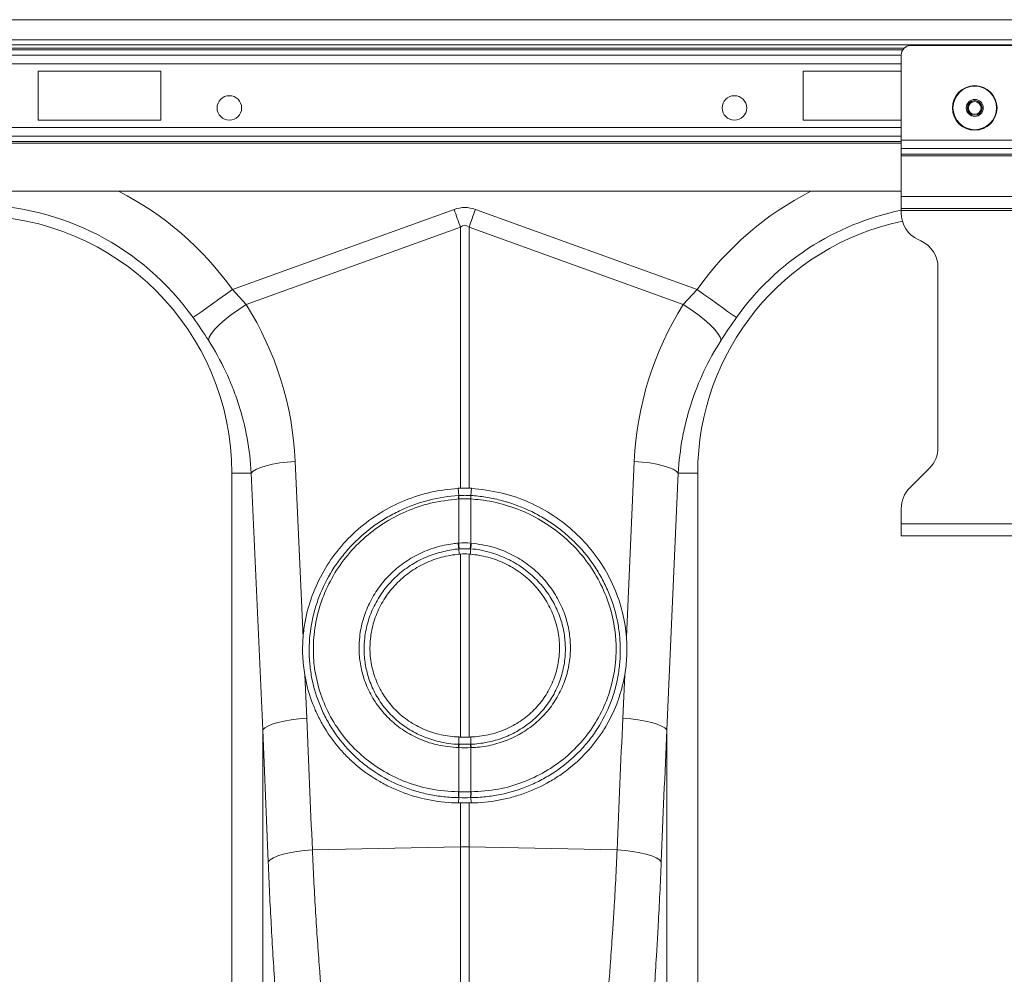
# Model space of a CAD drawing. Units: millimetres. Extents: x -131 to 13417, y 125 to 5642.
# Drawn here: x 10914 to 11115, y 3494 to 3688 of the extents above; entities that cross this region are included whole.
import ezdxf

# ---------------------------------------------------------------- set-up
doc = ezdxf.new("R2010")
doc.units = ezdxf.units.MM

# ---------------------------------------------------------------- blocks, each defined once
blk = doc.blocks.new('A$C19437')
at = {"color": 7, "linetype": 'Continuous', "lineweight": 20}
for p, q in [((3975.3499, 3563.0383), (1965.3499, 3563.0383)), ((3975.3499, 3558.9384), (1965.3499, 3558.9384)), ((3787.3499, 3557.7884), (3761.3499, 3557.7884)), ((3759.3499, 3538.454), (3759.3499, 3555.7884)), ((3583.3499, 3552.5384), (3583.3499, 3542.5384)), ((3608.3499, 3552.5384), (3583.3499, 3552.5384)), ((3608.3499, 3542.5384), (3608.3499, 3552.5384)), ((3759.3499, 3552.5384), (3739.3499, 3552.5384)), ((3739.3499, 3552.5384), (3739.3499, 3542.5384)), ((3583.3499, 3542.5384), (3608.3499, 3542.5384)), ((3739.3499, 3542.5384), (3759.3499, 3542.5384)), ((3759.3499, 3536.757), (3759.3499, 3538.454)), ((3789.3499, 3538.454), (3759.3499, 3538.454)), ((3789.3499, 3536.757), (3759.3499, 3536.757)), ((3759.3499, 3535.5771), (3759.3499, 3536.757)), ((3789.3499, 3535.5771), (3759.3499, 3535.5771)), ((3759.3499, 3535.2942), (3759.3499, 3535.5771)), ((3789.3499, 3535.2942), (3759.3499, 3535.2942)), ((3759.3499, 3526.9384), (3759.3499, 3535.2942)), ((2985.3499, 3528.0384), (3759.3499, 3528.0384)), ((3759.3499, 3524.5383), (3759.3499, 3526.9384)), ((3789.3499, 3526.9384), (3759.3499, 3526.9384)), ((3622.9808, 3507.9864), (3668.171, 3524.329)), ((3672.5288, 3524.329), (3717.719, 3507.9864)), ((3789.3499, 3524.5383), (3759.3499, 3524.5383)), ((3759.3499, 3524.1383), (3759.3499, 3524.5383)), ((3789.3499, 3524.1383), (3759.3499, 3524.1383)), ((3759.3499, 3523.6108), (3759.3499, 3524.1383)), ((3669.4784, 3520.714), (3625.7795, 3504.9107)), ((3669.4784, 3467.4739), (3669.4784, 3520.714)), ((3671.2215, 3520.714), (3671.2215, 3467.4739)), ((3714.9204, 3504.9107), (3671.2215, 3520.714)), ((3763.3856, 3517.9065), (3762.8142, 3518.1729)), ((3766.8499, 3475.7736), (3766.8499, 3512.4686)), ((3622.9808, 3507.9864), (3625.7795, 3504.9107)), ((3714.9204, 3504.9107), (3717.719, 3507.9864)), ((3635.7837, 3472.9484), (3637.385, 3437.1026)), ((3703.3148, 3437.1026), (3704.9162, 3472.9484)), ((3761.1073, 3467.5457), (3765.0926, 3471.531)), ((3626.8071, 3470.5384), (3622.8499, 3470.5384)), ((3622.8499, 3470.5384), (3622.8499, 3333.0307)), ((3629.1475, 3418.1503), (3626.8071, 3470.5384)), ((3713.8927, 3470.5384), (3711.5523, 3418.1503)), ((3713.8927, 3470.5384), (3717.8499, 3470.5384)), ((3717.8499, 3333.0307), (3717.8499, 3470.5384)), ((3669.1135, 3465.9777), (3668.9812, 3467.4517)), ((3671.5863, 3465.9777), (3671.7186, 3467.4517)), ((3669.1297, 3465.284), (3669.1104, 3465.2828)), ((3669.1297, 3456.2628), (3669.1297, 3465.284)), ((3671.5701, 3465.284), (3671.5701, 3456.2628)), ((3671.5894, 3465.2828), (3671.5701, 3465.284)), ((3759.3499, 3460.1883), (3759.3499, 3463.3031)), ((3789.3499, 3460.1883), (3759.3499, 3460.1883)), ((3759.3499, 3457.7884), (3759.3499, 3460.1883)), ((3789.3499, 3457.7884), (3759.3499, 3457.7884)), ((3669.1473, 3455.0738), (3669.2076, 3454.0071)), ((3669.4784, 3416.715), (3669.4784, 3454.0276)), ((3671.2215, 3454.0276), (3671.2215, 3416.715)), ((3671.5526, 3455.0738), (3671.4923, 3454.0071)), ((3637.7302, 3429.3766), (3638.124, 3420.5603)), ((3702.5758, 3420.5603), (3702.9697, 3429.3766)), ((3629.1475, 3329.4641), (3629.1475, 3418.1503)), ((3711.5523, 3418.1503), (3711.5523, 3329.4641)), ((3669.1291, 3415.2532), (3669.1239, 3416.7266)), ((3671.5707, 3415.2532), (3671.5759, 3416.7266)), ((3669.1297, 3414.5518), (3669.0452, 3414.5545)), ((3669.1297, 3405.5273), (3669.1297, 3414.5518)), ((3671.6546, 3414.5545), (3671.5701, 3414.5518)), ((3671.5701, 3414.5518), (3671.5701, 3405.5273)), ((3669.1153, 3404.3483), (3669.0651, 3403.2749)), ((3669.0651, 3403.2749), (3669.4784, 3403.2724)), ((3669.4784, 3394.3273), (3669.4784, 3403.2724)), ((3671.2215, 3403.2724), (3671.6347, 3403.2749)), ((3671.2215, 3403.2724), (3671.2215, 3394.3273)), ((3671.5845, 3404.3483), (3671.6347, 3403.2749)), ((3639.2763, 3393.6881), (3669.4784, 3394.3273)), ((3669.4784, 3366.6831), (3669.4784, 3394.3273)), ((3671.2215, 3394.3273), (3671.2215, 3366.6831)), ((3701.4235, 3393.6881), (3671.2215, 3394.3273))]:
    blk.add_line(p, q, dxfattribs=at)
at = {"color": 8, "linetype": 'Continuous', "lineweight": 20}
for p, q in [((3922.5926, 3557.9384), (1965.3499, 3557.9384)), ((2984.7199, 3557.2455), (3759.9799, 3557.2455)), ((2985.0179, 3556.8919), (3759.6819, 3556.8919)), ((2985.3499, 3555.7706), (3759.3499, 3555.7706)), ((2985.3499, 3554.0028), (3759.3499, 3554.0028)), ((2985.3499, 3541.0739), (3759.3499, 3541.0739)), ((2985.3499, 3539.3061), (3759.3499, 3539.3061)), ((2985.3499, 3538.1848), (3759.3499, 3538.1848)), ((2985.3499, 3537.8312), (3759.3499, 3537.8312))]:
    blk.add_line(p, q, dxfattribs=at)
at = {"color": 7, "linetype": 'Continuous', "lineweight": 20, "flags": 128}
for points in [[(3668.171, 3524.329), (3668.3363, 3523.8721), (3668.5013, 3523.4157), (3668.666, 3522.9602), (3668.8302, 3522.5062), (3668.9937, 3522.0541), (3669.1564, 3521.6044), (3669.318, 3521.1575), (3669.4784, 3520.714)], [(3671.2215, 3520.714), (3671.3819, 3521.1575), (3671.5435, 3521.6044), (3671.7061, 3522.0541), (3671.8696, 3522.5062), (3672.0338, 3522.9602), (3672.1985, 3523.4157), (3672.3636, 3523.8721), (3672.5288, 3524.329)], [(3614.9566, 3502.277), (3615.3242, 3502.5386), (3615.9245, 3502.9656), (3616.7391, 3503.5453), (3617.7434, 3504.2599), (3618.9068, 3505.0877), (3620.194, 3506.0035), (3621.5659, 3506.9797), (3622.9808, 3507.9864)], [(3725.7432, 3502.277), (3725.3756, 3502.5386), (3724.7754, 3502.9656), (3723.9607, 3503.5453), (3722.9564, 3504.2599), (3721.793, 3505.0877), (3720.5058, 3506.0035), (3719.1339, 3506.9797), (3717.719, 3507.9864)], [(3618.0868, 3497.6387), (3618.2627, 3498.2646), (3618.7116, 3499.0284), (3619.4188, 3499.9051), (3620.3614, 3500.8663), (3621.5087, 3501.8807), (3622.8233, 3502.9153), (3624.2625, 3503.9363), (3625.7795, 3504.9107)], [(3722.613, 3497.6387), (3722.4372, 3498.2646), (3721.9883, 3499.0284), (3721.281, 3499.9051), (3720.3384, 3500.8663), (3719.1911, 3501.8807), (3717.8765, 3502.9153), (3716.4373, 3503.9363), (3714.9204, 3504.9107)], [(3626.8071, 3470.5384), (3627.2148, 3470.9458), (3627.8767, 3471.3424), (3628.775, 3471.7172), (3629.8855, 3472.0603), (3631.1783, 3472.3625), (3632.6186, 3472.6155), (3634.1677, 3472.8125), (3635.7837, 3472.9484)], [(3713.8927, 3470.5384), (3713.485, 3470.9458), (3712.8232, 3471.3424), (3711.9249, 3471.7172), (3710.8143, 3472.0603), (3709.5215, 3472.3625), (3708.0812, 3472.6155), (3706.5322, 3472.8125), (3704.9162, 3472.9484)], [(3629.1475, 3418.1503), (3629.5552, 3418.5578), (3630.217, 3418.9543), (3631.1153, 3419.3291), (3632.2258, 3419.6723), (3633.5187, 3419.9744), (3634.959, 3420.2274), (3636.508, 3420.4245), (3638.124, 3420.5603)], [(3711.5523, 3418.1503), (3711.1447, 3418.5578), (3710.4828, 3418.9543), (3709.5845, 3419.3291), (3708.474, 3419.6723), (3707.1812, 3419.9744), (3705.7409, 3420.2274), (3704.1918, 3420.4245), (3702.5758, 3420.5603)], [(3630.2772, 3391.278), (3630.6693, 3391.6882), (3631.3217, 3392.0871), (3632.2165, 3392.4637), (3633.3293, 3392.8078), (3634.6293, 3393.1099), (3636.0809, 3393.3616), (3637.6442, 3393.5561), (3639.2763, 3393.6881)], [(3710.4226, 3391.278), (3710.0306, 3391.6882), (3709.3782, 3392.0871), (3708.4833, 3392.4637), (3707.3706, 3392.8078), (3706.0706, 3393.1099), (3704.6189, 3393.3616), (3703.0556, 3393.5561), (3701.4235, 3393.6881)]]:
    blk.add_lwpolyline(points, dxfattribs=at)
at = {"color": 7, "linetype": 'Continuous', "lineweight": 20}
for centre, radius in [((3774.3499, 3545.0383), 4.55), ((3774.3499, 3545.0383), 4.4391), ((3622.3499, 3545.0383), 2.5), ((3725.3499, 3545.0383), 2.5), ((3774.3499, 3545.0383), 1.7348), ((3774.3499, 3545.0383), 1.5), ((3774.3499, 3545.0383), 1.3)]:
    blk.add_circle(centre, radius, dxfattribs=at)
for centre, radius, start, end in [((3761.3499, 3555.7883), 2, 90, 180), ((3570.3499, 3470.5383), 54.7458, 35.43269, 144.56731), ((3765.3499, 3523.6108), 6, 180, 245), ((3570.3499, 3470.5383), 52.5, 0, 180), ((3770.3499, 3470.5383), 52.5, 101.824594, 180), ((3760.8499, 3512.4686), 6, 0, 65), ((3760.8499, 3475.7736), 6, 315, 0), ((3765.3499, 3463.3031), 6, 135, 180), ((3674.0611, 3465.608), 4.9613, 175.725673, 183.757715), ((3674.0545, 3465.5994), 4.9348, 175.587737, 183.664469), ((3666.6454, 3465.5994), 4.9348, 356.335531, 4.412263), ((3666.6388, 3465.608), 4.9613, 356.242285, 4.274327), ((3677.2018, 3456.6295), 8.2034, 182.630396, 190.931541), ((3677.1776, 3456.5868), 8.0544, 182.305503, 190.758186), ((3663.5222, 3456.5868), 8.0544, 349.241814, 357.694497), ((3663.498, 3456.6295), 8.2034, 349.068459, 357.369604), ((3672.8805, 3414.4486), 3.8367, 167.894554, 178.418162), ((3672.9622, 3414.445), 3.834, 167.872064, 178.403573), ((3667.7376, 3414.445), 3.834, 1.596427, 12.127936), ((3667.8194, 3414.4486), 3.8367, 1.581838, 12.105446), ((3675.1777, 3405.1611), 6.1166, 176.561462, 187.636309), ((3675.2698, 3405.1726), 6.1502, 176.693971, 187.709658), ((3665.4301, 3405.1726), 6.1502, 352.290342, 3.306029), ((3665.5221, 3405.1611), 6.1166, 352.363691, 3.438538), ((3670.3499, 3353.1349), 41.2016, 88.787904, 91.212096)]:
    blk.add_arc(centre, radius, start, end, dxfattribs=at)
at = {"color": 8, "linetype": 'Continuous', "lineweight": 20}
for centre, radius, start, end in [((3570.3499, 3470.5383), 64.5939, 35.43269, 62.895553), ((3770.3499, 3470.5383), 64.5939, 117.104447, 144.56731), ((3770.3499, 3470.5383), 54.7458, 101.591273, 144.56731)]:
    blk.add_arc(centre, radius, start, end, dxfattribs=at)
at = {"color": 7, "linetype": 'Continuous', "lineweight": 20}
for centre, major_axis, ratio, start_param, end_param in [((3670.3499, 3421.3831), (0, -103.3391), 0.2419219, 3.05432619, 3.22885912), ((3670.3499, 3421.3831), (0, 99.7103), 0.10029053, 6.19591884, 6.37045177), ((3570.5181, 3470.0734), (-22.2395, 61.4962), 0.99890663, 4.40971492, 4.9276329), ((3770.1818, 3470.0734), (22.2395, 61.4962), 0.99890663, 1.35555241, 1.87347039), ((3135.8721, 2883.7288), (48.7807, 2053.7611), 0.24718637, 4.96918577, 4.98271682), ((4204.8278, 2883.7288), (-48.7807, 2053.7611), 0.24718637, 1.30046849, 1.31399954), ((3136.7436, 2881.3188), (47.7037, 2053.7639), 0.24234487, 4.96894369, 4.98247474), ((4203.9562, 2881.3188), (-47.7037, 2053.7639), 0.24234487, 1.30071056, 1.31424162)]:
    blk.add_ellipse(centre, major_axis=major_axis, ratio=ratio, start_param=start_param, end_param=end_param, dxfattribs=at)
for points in [[(3618.0868, 3497.6387), (3617.1021, 3499.1743), (3616.0624, 3500.7229), (3614.9566, 3502.277)], [(3725.7432, 3502.277), (3724.6374, 3500.7229), (3723.5977, 3499.1743), (3722.613, 3497.6387)], [(3668.9812, 3467.4517), (3669.1469, 3467.4621), (3669.3126, 3467.4695), (3669.4784, 3467.4739)], [(3669.4784, 3467.4739), (3670.0582, 3467.4894), (3670.642, 3467.4894), (3671.2215, 3467.4739)], [(3671.7186, 3467.4517), (3671.553, 3467.4621), (3671.3872, 3467.4695), (3671.2215, 3467.4739)], [(3669.007, 3456.253), (3669.0479, 3456.2564), (3669.0888, 3456.2596), (3669.1297, 3456.2628)], [(3669.1297, 3456.2628), (3669.9408, 3456.3219), (3670.759, 3456.3219), (3671.5701, 3456.2628)], [(3671.5701, 3456.2628), (3671.611, 3456.2596), (3671.6519, 3456.2564), (3671.6928, 3456.253)], [(3669.4784, 3454.0276), (3669.3881, 3454.0213), (3669.2978, 3454.0145), (3669.2076, 3454.0071)], [(3671.4351, 3455.0833), (3670.7139, 3455.1396), (3669.9859, 3455.1396), (3669.2648, 3455.0833)], [(3671.2215, 3454.0276), (3670.642, 3454.068), (3670.0573, 3454.068), (3669.4784, 3454.0276)], [(3671.4923, 3454.0071), (3671.402, 3454.0145), (3671.3118, 3454.0213), (3671.2215, 3454.0276)], [(3669.1239, 3416.7266), (3669.2421, 3416.7228), (3669.3602, 3416.7189), (3669.4784, 3416.715)], [(3669.2138, 3415.2505), (3669.9688, 3415.226), (3670.731, 3415.226), (3671.486, 3415.2505)], [(3671.2215, 3416.715), (3670.6419, 3416.6956), (3670.058, 3416.6956), (3669.4784, 3416.715)], [(3671.5759, 3416.7266), (3671.4578, 3416.7228), (3671.3396, 3416.7189), (3671.2215, 3416.715)], [(3671.5701, 3414.5518), (3670.7591, 3414.5286), (3669.9407, 3414.5286), (3669.1297, 3414.5518)], [(3669.0721, 3405.528), (3669.0913, 3405.5277), (3669.1105, 3405.5275), (3669.1297, 3405.5273)], [(3669.1297, 3405.5273), (3669.9412, 3405.5205), (3670.7587, 3405.5205), (3671.5701, 3405.5273)], [(3671.5701, 3405.5273), (3671.5893, 3405.5275), (3671.6085, 3405.5277), (3671.6277, 3405.528)], [(3671.5247, 3404.3475), (3670.7434, 3404.3382), (3669.9565, 3404.3382), (3669.1751, 3404.3475)]]:
    blk.add_open_spline(points, degree=3, dxfattribs=at)
for points, knots in [([(3626.8071, 3470.5383), (3626.6802, 3472.9588), (3626.3971, 3475.3411), (3625.5337, 3480.0332), (3624.9532, 3482.3429), (3623.8588, 3485.7529), (3623.4566, 3486.8804), (3622.5759, 3489.1168), (3622.0965, 3490.227), (3620.557, 3493.4956), (3619.392, 3495.6033), (3618.0868, 3497.6387)], [0, 0, 0, 0, 0.25, 0.25, 0.5, 0.5, 0.625, 0.625, 0.75, 0.75, 1, 1, 1, 1]), ([(3722.613, 3497.6387), (3721.3078, 3495.6033), (3720.1499, 3493.5068), (3718.1164, 3489.1971), (3717.2407, 3486.9838), (3716.1401, 3483.5758), (3715.8089, 3482.4251), (3715.2191, 3480.0935), (3714.9605, 3478.9112), (3714.3034, 3475.3541), (3714.0197, 3472.9585), (3713.8927, 3470.5383)], [0, 0, 0, 0, 0.25, 0.25, 0.5, 0.5, 0.625, 0.625, 0.75, 0.75, 1, 1, 1, 1]), ([(3668.9812, 3467.4517), (3667.1257, 3467.2452), (3663.4147, 3466.8321), (3658.053, 3465.0847), (3653.0456, 3462.5412), (3648.5194, 3459.221), (3644.6261, 3455.2108), (3641.4467, 3450.6441), (3639.1209, 3445.633), (3637.8211, 3441.0525), (3637.5034, 3438.1749), (3637.385, 3437.1026)], [0, 0, 0, 0, 0.116355772, 0.232713049, 0.349065729, 0.465418848, 0.581853917, 0.698287709, 0.814604702, 0.930919742, 1, 1, 1, 1]), ([(3703.3148, 3437.1026), (3703.2341, 3437.8894), (3702.969, 3440.473), (3701.8787, 3444.7843), (3699.7043, 3449.8303), (3696.6723, 3454.4617), (3692.909, 3458.5674), (3688.4902, 3462.0091), (3683.4175, 3464.7726), (3677.7759, 3466.7502), (3673.7377, 3467.2179), (3671.7186, 3467.4517)], [0, 0, 0, 0, 0.05068252, 0.16642297, 0.2821659, 0.39816912, 0.51417273, 0.63046084, 0.74674818, 0.8733749, 1, 1, 1, 1]), ([(3669.1153, 3404.3483), (3668.0969, 3404.3624), (3667.0797, 3404.4246), (3665.0748, 3404.6412), (3664.0838, 3404.7954), (3662.1246, 3405.1948), (3661.1564, 3405.4399), (3659.2429, 3406.0216), (3658.2956, 3406.359), (3655.5025, 3407.509), (3653.7483, 3408.439), (3651.2732, 3410.0708), (3650.4745, 3410.6545), (3648.9307, 3411.9032), (3648.1836, 3412.5707), (3646.0715, 3414.6546), (3644.8182, 3416.1624), (3643.1679, 3418.6003), (3642.656, 3419.4433), (3641.7138, 3421.1873), (3641.2903, 3422.0753), (3640.1587, 3424.786), (3639.5875, 3426.6549), (3639.0096, 3429.5522), (3638.8639, 3430.5364), (3638.6723, 3432.5077), (3638.6254, 3433.4991), (3638.6335, 3436.4793), (3638.8346, 3438.438), (3639.4175, 3441.3355), (3639.6592, 3442.2945), (3640.2386, 3444.1988), (3640.5781, 3445.147), (3641.7218, 3447.912), (3642.6536, 3449.668), (3644.3015, 3452.1728), (3644.8933, 3452.9867), (3646.1617, 3454.5673), (3646.8289, 3455.3226), (3648.9266, 3457.4863), (3650.452, 3458.7941), (3652.9331, 3460.551), (3653.7963, 3461.1041), (3655.5539, 3462.1188), (3656.4514, 3462.5832), (3659.1992, 3463.8499), (3661.104, 3464.5269), (3665.0657, 3465.5324), (3667.0776, 3465.849), (3669.1135, 3465.9777)], [0, 0, 0, 0, 0.03125, 0.03125, 0.0625, 0.0625, 0.09375, 0.09375, 0.125, 0.125, 0.1875, 0.1875, 0.21875, 0.21875, 0.25, 0.25, 0.3125, 0.3125, 0.34375, 0.34375, 0.375, 0.375, 0.4375, 0.4375, 0.46875, 0.46875, 0.5, 0.5, 0.5625, 0.5625, 0.59375, 0.59375, 0.625, 0.625, 0.6875, 0.6875, 0.71875, 0.71875, 0.75, 0.75, 0.8125, 0.8125, 0.84375, 0.84375, 0.875, 0.875, 0.9375, 0.9375, 1, 1, 1, 1]), ([(3669.1135, 3465.9777), (3669.1135, 3465.9777), (3669.1204, 3465.9777), (3669.1274, 3465.9784), (3669.1343, 3465.9791)], [0, 0, 0, 0, 0.00288824, 1, 1, 1, 1]), ([(3669.1343, 3465.9791), (3669.264, 3465.9864), (3669.6683, 3466.0094), (3670.3493, 3466.0226), (3671.0309, 3466.0094), (3671.4353, 3465.9864), (3671.5656, 3465.9791)], [0, 0, 0, 0, 0.16039027, 0.49999996, 0.83889472, 1, 1, 1, 1]), ([(3671.5656, 3465.9791), (3671.5725, 3465.9784), (3671.5794, 3465.9777), (3671.5863, 3465.9777), (3671.5863, 3465.9777)], [0, 0, 0, 0, 0.99711176, 1, 1, 1, 1]), ([(3671.5863, 3465.9777), (3672.6039, 3465.9134), (3673.622, 3465.8009), (3675.6304, 3465.4847), (3676.6214, 3465.2813), (3679.5556, 3464.5381), (3681.4606, 3463.8668), (3683.7758, 3462.8015), (3684.2359, 3462.5767), (3685.1398, 3462.1089), (3685.5848, 3461.8654), (3686.8991, 3461.1067), (3687.7478, 3460.5633), (3689.391, 3459.4019), (3690.1855, 3458.7839), (3691.3359, 3457.8003), (3691.7125, 3457.463), (3692.4516, 3456.7691), (3692.8148, 3456.4118), (3694.5769, 3454.595), (3695.8289, 3453.0342), (3697.4765, 3450.536), (3697.987, 3449.6769), (3698.6931, 3448.3477), (3698.9191, 3447.8966), (3699.3466, 3446.9892), (3699.5486, 3446.5324), (3700.5002, 3444.2328), (3701.0769, 3442.3439), (3701.6655, 3439.437), (3701.8154, 3438.4529), (3702.0173, 3436.4719), (3702.0692, 3435.4797), (3702.0742, 3433.4917), (3702.0271, 3432.5048), (3701.8375, 3430.5511), (3701.6951, 3429.5833), (3701.3152, 3427.6654), (3701.0777, 3426.7155), (3700.5061, 3424.8338), (3700.1699, 3423.8976), (3699.033, 3421.1715), (3698.104, 3419.4507), (3696.4584, 3417.0118), (3695.8674, 3416.2228), (3694.5983, 3414.694), (3693.928, 3413.9641), (3691.8242, 3411.887), (3690.294, 3410.6458), (3687.8061, 3409.0009), (3686.9397, 3408.4869), (3685.1744, 3407.5521), (3684.2733, 3407.1293), (3681.5159, 3405.9918), (3679.606, 3405.4067), (3676.6301, 3404.7974), (3675.6281, 3404.6415), (3673.6155, 3404.4242), (3672.6026, 3404.3624), (3671.5845, 3404.3483)], [0, 0, 0, 0, 0.03125, 0.03125, 0.0625, 0.0625, 0.125, 0.125, 0.140625, 0.140625, 0.15625, 0.15625, 0.1875, 0.1875, 0.21875, 0.21875, 0.234375, 0.234375, 0.25, 0.25, 0.3125, 0.3125, 0.34375, 0.34375, 0.359375, 0.359375, 0.375, 0.375, 0.4375, 0.4375, 0.46875, 0.46875, 0.5, 0.5, 0.53125, 0.53125, 0.5625, 0.5625, 0.59375, 0.59375, 0.625, 0.625, 0.6875, 0.6875, 0.71875, 0.71875, 0.75, 0.75, 0.8125, 0.8125, 0.84375, 0.84375, 0.875, 0.875, 0.9375, 0.9375, 0.96875, 0.96875, 1, 1, 1, 1]), ([(3669.1104, 3465.2828), (3667.1781, 3465.0604), (3663.5097, 3464.6383), (3658.3432, 3462.8308), (3653.7032, 3460.3869), (3649.5517, 3457.205), (3645.9861, 3453.4306), (3643.124, 3449.1389), (3641.0149, 3444.4705), (3639.7476, 3439.5365), (3639.3517, 3434.7492), (3639.7276, 3429.9938), (3640.8624, 3425.373), (3642.8745, 3420.7744), (3645.6786, 3416.5914), (3649.169, 3412.9279), (3653.2675, 3409.9123), (3658.0077, 3407.535), (3663.3251, 3405.9121), (3667.1564, 3405.656), (3669.0721, 3405.528)], [0, 0, 0, 0, 0.06169548, 0.11712843, 0.17256191, 0.2277461, 0.2829297, 0.33786766, 0.39280386, 0.44775269, 0.50269989, 0.5489747, 0.60359959, 0.65822475, 0.71308424, 0.76794425, 0.82282125, 0.87769938, 0.93884865, 1, 1, 1, 1]), ([(3671.5701, 3465.284), (3671.4393, 3465.2909), (3671.0335, 3465.3122), (3670.3493, 3465.3244), (3669.6658, 3465.3122), (3669.26, 3465.2908), (3669.1297, 3465.284)], [0, 0, 0, 0, 0.161147403, 0.50000009, 0.839567801, 1, 1, 1, 1]), ([(3671.6277, 3405.528), (3673.5129, 3405.6487), (3677.1129, 3405.8793), (3682.2104, 3407.3782), (3686.8239, 3409.5399), (3690.9677, 3412.4586), (3694.5481, 3416.0049), (3697.4398, 3420.1121), (3699.5881, 3424.6431), (3700.8993, 3429.4825), (3701.3224, 3433.9919), (3701.0711, 3438.5358), (3700.1404, 3443.0438), (3698.2659, 3447.8461), (3695.5753, 3452.2863), (3692.1767, 3456.2511), (3688.146, 3459.6011), (3683.6225, 3462.2739), (3678.714, 3464.1546), (3674.6364, 3465.0343), (3672.2453, 3465.2293), (3671.5894, 3465.2828)], [0, 0, 0, 0, 0.06014538, 0.11485795, 0.16956959, 0.22415047, 0.27873069, 0.33336984, 0.38800838, 0.44264273, 0.49727768, 0.53577013, 0.59108015, 0.64639177, 0.70190649, 0.75742186, 0.8128303, 0.86823915, 0.923649, 0.97905878, 1, 1, 1, 1]), ([(3669.0452, 3414.5545), (3667.6337, 3414.678), (3665.0253, 3414.9061), (3661.4116, 3416.1059), (3658.2427, 3417.7279), (3655.4205, 3419.8713), (3653.007, 3422.4426), (3651.0897, 3425.391), (3649.7585, 3428.4917), (3648.9955, 3431.6329), (3648.7447, 3434.5059), (3648.8979, 3437.5363), (3649.5285, 3440.6767), (3650.8143, 3444.0281), (3652.668, 3447.1295), (3655.0156, 3449.9034), (3657.8077, 3452.2536), (3660.9481, 3454.1344), (3664.3607, 3455.4648), (3667.0955, 3456.0678), (3668.6551, 3456.2189), (3669.007, 3456.253)], [0, 0, 0, 0, 0.065500916, 0.121037677, 0.17657374, 0.232063796, 0.28755369, 0.343132118, 0.398710564, 0.447697983, 0.496685303, 0.535437025, 0.591391046, 0.647345918, 0.703413045, 0.759480583, 0.815526311, 0.871572219, 0.927619126, 0.983666153, 1, 1, 1, 1]), ([(3671.6928, 3456.253), (3673.2035, 3456.0401), (3675.9203, 3455.6571), (3679.6194, 3454.1828), (3682.7747, 3452.3465), (3685.5674, 3450.0086), (3687.9349, 3447.2729), (3689.7948, 3444.1961), (3691.0636, 3441.0109), (3691.7645, 3437.8231), (3691.9398, 3435.2258), (3691.8072, 3432.5037), (3691.3049, 3429.678), (3690.1104, 3426.3776), (3688.3473, 3423.3358), (3686.0855, 3420.6268), (3683.37, 3418.3464), (3680.2955, 3416.5382), (3676.9372, 3415.2841), (3674.0108, 3414.6867), (3672.2329, 3414.587), (3671.6546, 3414.5545)], [0, 0, 0, 0, 0.07015907, 0.12617582, 0.18219252, 0.23805085, 0.29390903, 0.34960002, 0.40529048, 0.45427656, 0.50326213, 0.528288, 0.58379982, 0.63931033, 0.69491121, 0.75051225, 0.80617779, 0.8618444, 0.91750381, 0.97316439, 1, 1, 1, 1]), ([(3669.1473, 3455.0738), (3669.1472, 3455.0738), (3668.8099, 3455.0738), (3667.3272, 3454.8404), (3664.7148, 3454.3392), (3661.4603, 3453.0438), (3658.4627, 3451.2595), (3655.7964, 3449.0204), (3653.5521, 3446.3817), (3651.7768, 3443.4311), (3650.5404, 3440.2431), (3649.9275, 3437.2549), (3649.7688, 3434.3694), (3649.9949, 3431.6315), (3650.708, 3428.6342), (3651.9636, 3425.6715), (3653.7815, 3422.8489), (3656.0779, 3420.3812), (3658.772, 3418.3238), (3661.803, 3416.7455), (3665.2713, 3415.6444), (3667.766, 3415.2532), (3669.1291, 3415.2532), (3669.1291, 3415.2532)], [0, 0, 0, 0, 0.00000096, 0.01629227, 0.07220076, 0.12810928, 0.18402103, 0.23993296, 0.2958754, 0.35181772, 0.40767186, 0.46352575, 0.50222748, 0.5511864, 0.60014504, 0.65576556, 0.71138594, 0.76701203, 0.82263787, 0.87840094, 0.93416448, 0.99999904, 1, 1, 1, 1]), ([(3669.2076, 3454.0071), (3667.9876, 3453.9071), (3666.7953, 3453.6976), (3665.0463, 3453.2273), (3664.4699, 3453.0442), (3663.3306, 3452.625), (3662.7652, 3452.3877), (3661.108, 3451.6009), (3660.0667, 3450.9846), (3658.5971, 3449.9268), (3658.1227, 3449.5517), (3657.2057, 3448.7558), (3656.7622, 3448.3337), (3655.5076, 3447.0241), (3654.7618, 3446.0863), (3653.7779, 3444.5835), (3653.4726, 3444.0664), (3652.9088, 3442.9987), (3652.6544, 3442.4558), (3651.9736, 3440.805), (3651.6278, 3439.6734), (3651.273, 3437.9289), (3651.1822, 3437.3363), (3651.0599, 3436.1555), (3651.0278, 3435.5666), (3651.0175, 3433.8047), (3651.124, 3432.6362), (3651.4599, 3430.8928), (3651.6012, 3430.3166), (3651.9366, 3429.1911), (3652.1312, 3428.6392), (3652.5739, 3427.5568), (3652.822, 3427.0264), (3653.3721, 3425.9872), (3653.6759, 3425.4759), (3654.6579, 3423.9967), (3655.4015, 3423.0869), (3656.6462, 3421.8334), (3657.0828, 3421.4342), (3658.0006, 3420.6741), (3658.4808, 3420.3144), (3659.9576, 3419.3154), (3660.9996, 3418.7473), (3662.6481, 3418.0411), (3663.2146, 3417.8295), (3664.3648, 3417.4607), (3664.9459, 3417.3042), (3666.7066, 3416.9164), (3667.9034, 3416.7659), (3669.1239, 3416.7266)], [0, 0, 0, 0, 0.0625, 0.0625, 0.09375, 0.09375, 0.125, 0.125, 0.1875, 0.1875, 0.21875, 0.21875, 0.25, 0.25, 0.3125, 0.3125, 0.34375, 0.34375, 0.375, 0.375, 0.4375, 0.4375, 0.46875, 0.46875, 0.5, 0.5, 0.5625, 0.5625, 0.59375, 0.59375, 0.625, 0.625, 0.65625, 0.65625, 0.6875, 0.6875, 0.75, 0.75, 0.78125, 0.78125, 0.8125, 0.8125, 0.875, 0.875, 0.90625, 0.90625, 0.9375, 0.9375, 1, 1, 1, 1]), ([(3669.2648, 3455.0833), (3669.2256, 3455.0803), (3669.1865, 3455.0771), (3669.1473, 3455.0738), (3669.1473, 3455.0738), (3669.1473, 3455.0738), (3669.1473, 3455.0738)], [0, 0, 0, 0, 0.000118164973, 0.000118164973, 0.000118164973, 0.000118224973, 0.000118224973, 0.000118224973, 0.000118224973]), ([(3671.5526, 3455.0738), (3671.5526, 3455.0738), (3671.5525, 3455.0738), (3671.5525, 3455.0738), (3671.5134, 3455.0771), (3671.4742, 3455.0803), (3671.4351, 3455.0833)], [-0.00000006, -0.00000006, -0.00000006, -0.00000006, 0, 0, 0, 0.000118164974, 0.000118164974, 0.000118164974, 0.000118164974]), ([(3671.5759, 3416.7266), (3672.7964, 3416.7659), (3673.99, 3416.9163), (3675.7415, 3417.3012), (3676.3189, 3417.4562), (3677.4603, 3417.8208), (3678.027, 3418.0313), (3679.6879, 3418.7405), (3680.731, 3419.3093), (3682.2024, 3420.3024), (3682.6771, 3420.657), (3683.5945, 3421.4143), (3684.0376, 3421.8181), (3685.2897, 3423.0764), (3686.0323, 3423.9851), (3687.0091, 3425.4522), (3687.3121, 3425.9595), (3687.8685, 3427.0069), (3688.1184, 3427.54), (3688.7856, 3429.1667), (3689.1213, 3430.2874), (3689.4588, 3432.0236), (3689.5433, 3432.6139), (3689.6528, 3433.789), (3689.6785, 3434.3764), (3689.6697, 3436.138), (3689.5505, 3437.3117), (3689.077, 3439.6578), (3688.7301, 3440.7929), (3688.0523, 3442.4403), (3687.7999, 3442.9802), (3687.2414, 3444.0412), (3686.9336, 3444.5647), (3685.9457, 3446.0768), (3685.1995, 3447.0151), (3683.9513, 3448.3201), (3683.5136, 3448.7379), (3682.5939, 3449.5381), (3682.1158, 3449.9169), (3680.6424, 3450.979), (3679.6027, 3451.5945), (3677.9564, 3452.378), (3677.3902, 3452.6167), (3676.2435, 3453.0398), (3675.664, 3453.2242), (3673.9073, 3453.6974), (3672.7122, 3453.9071), (3671.4923, 3454.0071)], [0, 0, 0, 0, 0.0625, 0.0625, 0.09375, 0.09375, 0.125, 0.125, 0.1875, 0.1875, 0.21875, 0.21875, 0.25, 0.25, 0.3125, 0.3125, 0.34375, 0.34375, 0.375, 0.375, 0.4375, 0.4375, 0.46875, 0.46875, 0.5, 0.5, 0.5625, 0.5625, 0.625, 0.625, 0.65625, 0.65625, 0.6875, 0.6875, 0.75, 0.75, 0.78125, 0.78125, 0.8125, 0.8125, 0.875, 0.875, 0.90625, 0.90625, 0.9375, 0.9375, 1, 1, 1, 1]), ([(3671.5707, 3415.2532), (3671.5708, 3415.2532), (3672.1293, 3415.2532), (3673.8313, 3415.4153), (3676.6436, 3415.9523), (3679.8601, 3417.1771), (3682.8004, 3418.9153), (3685.3896, 3421.1074), (3687.5398, 3423.7046), (3689.209, 3426.6146), (3690.333, 3429.7668), (3690.799, 3432.4616), (3690.9133, 3435.0552), (3690.7355, 3437.5278), (3690.0556, 3440.561), (3688.8361, 3443.5913), (3687.0549, 3446.5176), (3684.7919, 3449.1223), (3682.1247, 3451.3415), (3679.1143, 3453.1138), (3675.5814, 3454.4265), (3673.0016, 3455.0738), (3671.5526, 3455.0738), (3671.5526, 3455.0738)], [0, 0, 0, 0, 0.00000096, 0.026977943, 0.082892185, 0.138805151, 0.194641284, 0.250476528, 0.306151338, 0.361826592, 0.41732511, 0.472823948, 0.497825285, 0.546737171, 0.595649524, 0.651224765, 0.706800107, 0.762527942, 0.818255773, 0.874135947, 0.930016202, 0.99999904, 1, 1, 1, 1]), ([(3637.385, 3437.1026), (3637.2812, 3435.7996), (3637.2584, 3434.5035), (3637.3743, 3431.9283), (3637.5126, 3430.6491), (3637.7302, 3429.3766)], [0, 0, 0, 0, 0.5, 0.5, 1, 1, 1, 1]), ([(3703.3148, 3437.1026), (3703.3663, 3436.4566), (3703.3982, 3435.8061), (3703.4213, 3434.5116), (3703.4126, 3433.866), (3703.3261, 3431.9339), (3703.1878, 3430.6526), (3702.9697, 3429.3766)], [0, 0, 0, 0, 0.25, 0.25, 0.5, 0.5, 1, 1, 1, 1]), ([(3637.7302, 3429.3766), (3638.0409, 3427.5593), (3638.5084, 3425.7975), (3639.4345, 3423.2344), (3639.7811, 3422.3935), (3640.5508, 3420.7387), (3640.9753, 3419.9227), (3642.3589, 3417.5309), (3643.4111, 3416.0388), (3645.1765, 3413.9481), (3645.7963, 3413.2758), (3646.7739, 3412.3052), (3647.1077, 3411.988), (3647.7916, 3411.3663), (3648.1425, 3411.0611), (3649.9243, 3409.5791), (3651.4378, 3408.5304), (3653.8362, 3407.156), (3654.657, 3406.731), (3655.9208, 3406.1442), (3656.3476, 3405.9571), (3657.2121, 3405.6), (3657.6507, 3405.4298), (3659.8508, 3404.6301), (3661.6459, 3404.1467), (3665.304, 3403.4814), (3667.1668, 3403.2991), (3669.0651, 3403.2749)], [0, 0, 0, 0, 0.125, 0.125, 0.1875, 0.1875, 0.25, 0.25, 0.375, 0.375, 0.4375, 0.4375, 0.46875, 0.46875, 0.5, 0.5, 0.625, 0.625, 0.6875, 0.6875, 0.71875, 0.71875, 0.75, 0.75, 0.875, 0.875, 1, 1, 1, 1]), ([(3671.6347, 3403.2749), (3673.532, 3403.2991), (3675.396, 3403.4812), (3678.1441, 3403.9813), (3679.0522, 3404.1862), (3680.8519, 3404.6729), (3681.745, 3404.9552), (3684.3909, 3405.9187), (3686.0698, 3406.7007), (3688.4659, 3408.0743), (3689.2441, 3408.5659), (3690.7589, 3409.6174), (3691.4974, 3410.179), (3693.6357, 3411.9589), (3694.9343, 3413.2507), (3696.6988, 3415.3401), (3697.2563, 3416.0619), (3698.0458, 3417.1835), (3698.3011, 3417.5638), (3698.7959, 3418.3376), (3699.0359, 3418.732), (3700.187, 3420.7226), (3700.9538, 3422.3737), (3701.8803, 3424.9357), (3702.1517, 3425.804), (3702.5019, 3427.1281), (3702.6092, 3427.5731), (3702.8043, 3428.4705), (3702.8922, 3428.9238), (3702.9697, 3429.3766)], [0, 0, 0, 0, 0.125, 0.125, 0.1875, 0.1875, 0.25, 0.25, 0.375, 0.375, 0.4375, 0.4375, 0.5, 0.5, 0.625, 0.625, 0.6875, 0.6875, 0.71875, 0.71875, 0.75, 0.75, 0.875, 0.875, 0.9375, 0.9375, 0.96875, 0.96875, 1, 1, 1, 1]), ([(3669.1291, 3415.2532), (3669.1291, 3415.2532), (3669.1544, 3415.2406), (3669.1841, 3415.2456), (3669.2138, 3415.2505)], [0, 0, 0, 0, 0.00078841, 1, 1, 1, 1]), ([(3671.486, 3415.2505), (3671.5157, 3415.2456), (3671.5455, 3415.2406), (3671.5707, 3415.2532), (3671.5707, 3415.2532)], [0, 0, 0, 0, 0.99921159, 1, 1, 1, 1]), ([(3669.1751, 3404.3475), (3669.1552, 3404.3478), (3669.1353, 3404.348), (3669.1154, 3404.3483), (3669.1154, 3404.3483), (3669.1153, 3404.3483), (3669.1153, 3404.3483)], [0, 0, 0, 0, 0.0000599559422, 0.0000599559422, 0.0000599559422, 0.0000600159422, 0.0000600159422, 0.0000600159422, 0.0000600159422]), ([(3671.2215, 3403.2724), (3670.9321, 3403.2726), (3670.3511, 3403.2731), (3669.7701, 3403.2726), (3669.4784, 3403.2724)], [0, 0, 0, 0, 0.49798619, 1, 1, 1, 1]), ([(3671.5845, 3404.3483), (3671.5845, 3404.3483), (3671.5845, 3404.3483), (3671.5845, 3404.3483), (3671.5645, 3404.348), (3671.5446, 3404.3478), (3671.5247, 3404.3475)], [-0.00000006, -0.00000006, -0.00000006, -0.00000006, 0, 0, 0, 0.0000599559422, 0.0000599559422, 0.0000599559422, 0.0000599559422]), ([(3639.2763, 3393.6881), (3639.4569, 3389.6116), (3639.6678, 3385.6233), (3640.1378, 3377.8155), (3640.3968, 3373.9961), (3640.9501, 3366.5235), (3641.2442, 3362.8704), (3641.6251, 3358.4093), (3641.7019, 3357.5224), (3641.8565, 3355.7592), (3641.9345, 3354.8817), (3642.1688, 3352.275), (3642.3253, 3350.5731), (3642.7925, 3345.5725), (3643.1011, 3342.3787), (3643.6956, 3336.2641), (3643.9817, 3333.3433), (3644.3807, 3329.1679), (3644.5088, 3327.8105), (3644.6916, 3325.8266), (3644.751, 3325.174), (3644.8664, 3323.8864), (3644.9225, 3323.2511), (3645.1925, 3320.1305), (3645.3768, 3317.8028), (3645.5213, 3315.6439)], [0, 0, 0, 0, 0.125, 0.125, 0.25, 0.25, 0.375, 0.375, 0.40625, 0.40625, 0.4375, 0.4375, 0.5, 0.5, 0.625, 0.625, 0.75, 0.75, 0.8125, 0.8125, 0.84375, 0.84375, 0.875, 0.875, 1, 1, 1, 1]), ([(3695.1786, 3315.6439), (3695.323, 3317.8032), (3695.5065, 3320.1192), (3695.9332, 3325.0544), (3696.1765, 3327.6736), (3696.7057, 3333.2145), (3696.9917, 3336.1362), (3697.3657, 3339.9823), (3697.4414, 3340.7613), (3697.594, 3342.3388), (3697.6711, 3343.1383), (3697.9036, 3345.5606), (3698.0595, 3347.2017), (3698.5269, 3352.2025), (3698.8379, 3355.6393), (3699.4429, 3362.7167), (3699.7368, 3366.3573), (3700.1536, 3371.9737), (3700.2885, 3373.8718), (3700.4836, 3376.7587), (3700.5473, 3377.7276), (3700.6722, 3379.6789), (3700.7333, 3380.6622), (3701.0309, 3385.5986), (3701.2429, 3389.6113), (3701.4235, 3393.6881)], [0, 0, 0, 0, 0.125, 0.125, 0.25, 0.25, 0.375, 0.375, 0.40625, 0.40625, 0.4375, 0.4375, 0.5, 0.5, 0.625, 0.625, 0.75, 0.75, 0.8125, 0.8125, 0.84375, 0.84375, 0.875, 0.875, 1, 1, 1, 1]), ([(3636.3997, 3307.11), (3636.2571, 3309.4549), (3636.075, 3311.9825), (3635.8084, 3315.3693), (3635.7531, 3316.0586), (3635.6392, 3317.4554), (3635.5806, 3318.1632), (3635.4003, 3320.3145), (3635.2741, 3321.7859), (3634.8809, 3326.31), (3634.5994, 3329.4723), (3634.015, 3336.0861), (3633.7121, 3339.5376), (3633.254, 3344.9358), (3633.1007, 3346.7722), (3632.8713, 3349.5831), (3632.795, 3350.5286), (3632.6437, 3352.4283), (3632.5686, 3353.3837), (3632.1963, 3358.1881), (3631.909, 3362.1191), (3631.3691, 3370.153), (3631.1165, 3374.2558), (3630.6585, 3382.6351), (3630.4531, 3386.9115), (3630.2772, 3391.278)], [0, 0, 0, 0, 0.125, 0.125, 0.15625, 0.15625, 0.1875, 0.1875, 0.25, 0.25, 0.375, 0.375, 0.5, 0.5, 0.5625, 0.5625, 0.59375, 0.59375, 0.625, 0.625, 0.75, 0.75, 0.875, 0.875, 1, 1, 1, 1]), ([(3710.4226, 3391.278), (3710.2467, 3386.9108), (3710.0402, 3382.609), (3709.7504, 3377.3132), (3709.6908, 3376.258), (3709.5691, 3374.1634), (3709.507, 3373.123), (3709.3168, 3370.0223), (3709.1852, 3367.9825), (3708.7785, 3361.9439), (3708.4913, 3358.0255), (3707.8997, 3350.401), (3707.5952, 3346.6948), (3707.1371, 3341.2974), (3706.9841, 3339.5252), (3706.756, 3336.9084), (3706.6803, 3336.0439), (3706.5303, 3334.3381), (3706.456, 3333.4956), (3706.0883, 3329.3348), (3705.8067, 3326.1711), (3705.2852, 3320.1666), (3705.0453, 3317.3259), (3704.624, 3311.9704), (3704.4427, 3309.4556), (3704.3001, 3307.11)], [0, 0, 0, 0, 0.125, 0.125, 0.15625, 0.15625, 0.1875, 0.1875, 0.25, 0.25, 0.375, 0.375, 0.5, 0.5, 0.5625, 0.5625, 0.59375, 0.59375, 0.625, 0.625, 0.75, 0.75, 0.875, 0.875, 1, 1, 1, 1])]:
    blk.add_open_spline(points, degree=3, knots=knots, dxfattribs=at)

msp = doc.modelspace()

# ---------------------------------------------------------------- block references
msp.add_blockref('A$C19437', (7334.2916, 125.285))

doc.saveas('drawing.dxf')
